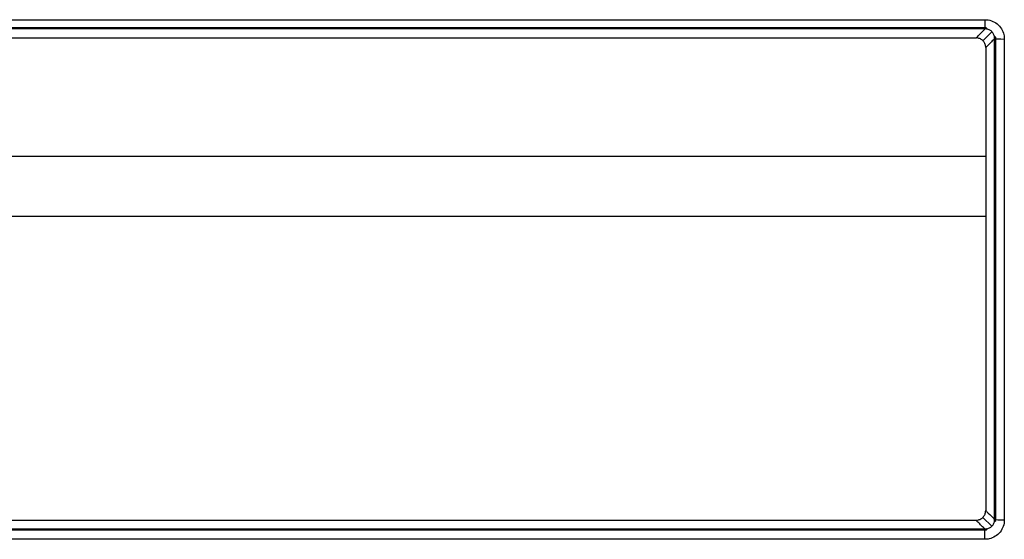
# Model space of a CAD drawing. Units: millimetres. Extents: x 205 to 1046, y 186 to 735.
# Drawn here: x 602 to 628, y 222 to 235 of the extents above; entities that cross this region are included whole.
import ezdxf

# ---------------------------------------------------------------- set-up
doc = ezdxf.new("R2010")
doc.units = ezdxf.units.MM
doc.layers.add('1', color=7, linetype='CONTINUOUS', true_color=0xffffff)

msp = doc.modelspace()

# ---------------------------------------------------------------- linework, layer by layer
at = {"layer": '1', "color": 7, "linetype": 'Continuous'}
for p, q in [((576.732, 234.846), (627.172, 234.846)), ((627.172, 234.609), (627.172, 234.846)), ((627.199, 234.636), (576.705, 234.636)), ((627.172, 234.609), (576.732, 234.609)), ((627.117, 234.306), (627.348, 234.538)), ((627.233, 234.602), (627.199, 234.636)), ((580.699, 234.378), (626.942, 234.378)), ((627.446, 234.388), (627.411, 234.424)), ((627.446, 222), (627.446, 234.388)), ((580.456, 231.344), (627.186, 231.344)), ((627.186, 229.8), (580.456, 229.8)), ((580.703, 222.008), (626.938, 222.008)), ((627.344, 221.853), (627.115, 222.08)), ((627.409, 221.964), (627.446, 222)), ((627.196, 221.753), (576.708, 221.753)), ((576.74, 221.783), (627.164, 221.783)), ((627.164, 221.517), (627.164, 221.783)), ((627.196, 221.753), (627.235, 221.792)), ((627.164, 221.517), (576.74, 221.517))]:
    msp.add_line(p, q, dxfattribs=at)
for centre, ratio, start_param, end_param in [((627.665, 234.361), 0.040958, 0.13101, 1.570665), ((627.665, 222.031), 0.072528, 0.131247, 1.570627)]:
    msp.add_ellipse(centre, major_axis=(-0.25, 0), ratio=ratio, start_param=start_param, end_param=end_param, dxfattribs=at)
for points, knots in [([(627.172, 234.846), (627.227, 234.846), (627.283, 234.837), (627.388, 234.801), (627.437, 234.773), (627.523, 234.704), (627.561, 234.662), (627.619, 234.569), (627.64, 234.517), (627.661, 234.427), (627.665, 234.389), (627.665, 234.351)], [0, 0, 0, 0, 0.214392, 0.214392, 0.428941, 0.428941, 0.64146, 0.64146, 0.854079, 0.854079, 1, 1, 1, 1]), ([(626.942, 234.378), (626.985, 234.421), (627.027, 234.463), (627.104, 234.54), (627.138, 234.575), (627.172, 234.609)], [0, 0, 0, 0, 0.55542, 0.55542, 1, 1, 1, 1]), ([(627.417, 234.36), (627.418, 234.379), (627.416, 234.398), (627.406, 234.444), (627.396, 234.471), (627.368, 234.518), (627.349, 234.539), (627.306, 234.574), (627.281, 234.587), (627.228, 234.605), (627.2, 234.609), (627.172, 234.609)], [0, 0, 0, 0, 0.149021, 0.149021, 0.362551, 0.362551, 0.573003, 0.573003, 0.785238, 0.785238, 1, 1, 1, 1]), ([(627.189, 234.13), (627.189, 234.158), (627.184, 234.187), (627.166, 234.24), (627.152, 234.265), (627.117, 234.308), (627.095, 234.327), (627.048, 234.356), (627.022, 234.366), (626.978, 234.376), (626.96, 234.378), (626.942, 234.378)], [0, 0, 0, 0, 0.217759, 0.217759, 0.435755, 0.435755, 0.650426, 0.650426, 0.862663, 0.862663, 1, 1, 1, 1]), ([(627.417, 234.36), (627.405, 234.348), (627.393, 234.336), (627.317, 234.259), (627.253, 234.195), (627.189, 234.13)], [0, 0, 0, 0, 0.156517, 0.156517, 1, 1, 1, 1]), ([(627.417, 222.029), (627.417, 223.427), (627.417, 224.826), (627.417, 227.624), (627.417, 229.024), (627.417, 231.736), (627.417, 233.048), (627.417, 234.36)], [0, 0, 0, 0, 0.340523, 0.340523, 0.680967, 0.680967, 1, 1, 1, 1]), ([(627.665, 234.351), (627.665, 233.038), (627.665, 231.726), (627.665, 229.014), (627.665, 227.613), (627.665, 224.813), (627.665, 223.412), (627.665, 222.013)], [0, 0, 0, 0, 0.31892, 0.31892, 0.659347, 0.659347, 1, 1, 1, 1]), ([(627.189, 234.13), (627.189, 232.901), (627.189, 231.672), (627.189, 229.036), (627.189, 227.63), (627.189, 224.9), (627.189, 223.577), (627.188, 222.255)], [0, 0, 0, 0, 0.310369, 0.310369, 0.6656, 0.6656, 1, 1, 1, 1]), ([(626.938, 222.008), (626.966, 222.008), (626.995, 222.012), (627.048, 222.031), (627.074, 222.045), (627.118, 222.08), (627.137, 222.102), (627.166, 222.149), (627.177, 222.175), (627.186, 222.22), (627.188, 222.238), (627.188, 222.255)], [0, 0, 0, 0, 0.217244, 0.217244, 0.434598, 0.434598, 0.65033, 0.65033, 0.864195, 0.864195, 1, 1, 1, 1]), ([(627.188, 222.255), (627.21, 222.234), (627.232, 222.212), (627.308, 222.137), (627.363, 222.083), (627.417, 222.029)], [0, 0, 0, 0, 0.2856, 0.2856, 1, 1, 1, 1]), ([(627.164, 221.783), (627.153, 221.795), (627.142, 221.806), (627.066, 221.881), (627.002, 221.944), (626.938, 222.008)], [0, 0, 0, 0, 0.151078, 0.151078, 1, 1, 1, 1]), ([(627.164, 221.783), (627.184, 221.783), (627.203, 221.785), (627.25, 221.795), (627.276, 221.805), (627.324, 221.834), (627.346, 221.853), (627.381, 221.896), (627.394, 221.921), (627.413, 221.973), (627.417, 222.001), (627.417, 222.029)], [0, 0, 0, 0, 0.147741, 0.147741, 0.363404, 0.363404, 0.576067, 0.576067, 0.787889, 0.787889, 1, 1, 1, 1]), ([(627.665, 222.013), (627.665, 221.958), (627.655, 221.902), (627.619, 221.797), (627.591, 221.747), (627.522, 221.661), (627.479, 221.623), (627.385, 221.564), (627.332, 221.542), (627.241, 221.521), (627.203, 221.517), (627.164, 221.517)], [0, 0, 0, 0, 0.213537, 0.213537, 0.42704, 0.42704, 0.640233, 0.640233, 0.854427, 0.854427, 1, 1, 1, 1])]:
    msp.add_open_spline(points, degree=3, knots=knots, dxfattribs=at)

doc.saveas('drawing.dxf')
